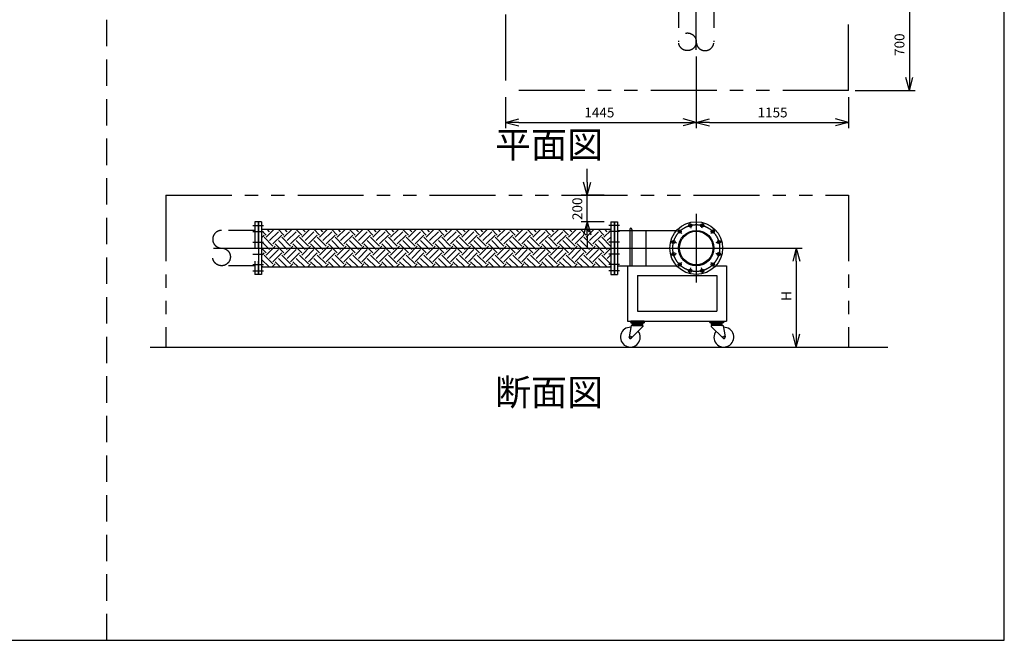
# Model space of a CAD drawing. Extents: x 207 to 40700, y 0 to 27750.
# Drawn here: x 33239 to 40700, y 0 to 4701 of the extents above; entities that cross this region are included whole.
import ezdxf
from ezdxf.enums import TextEntityAlignment as Align

# ---------------------------------------------------------------- set-up
doc = ezdxf.new("R2010")
doc.units = 0
doc.header["$LTSCALE"] = 400
for name, pattern in [('CENTER', [50.8, 31.75, -6.35, 6.35, -6.35]), ('DASHED', [0.75, 0.5, -0.25]), ('PHANTOM', [2.5, 1.25, -0.25, 0.25, -0.25, 0.25, -0.25])]:
    doc.linetypes.add(name, pattern=pattern)
doc.layers.get('0').update_dxf_attribs({"linetype": 'CONTINUOUS'})
for name, color, linetype in [('1', 4, 'CONTINUOUS'), ('CENTER', 1, 'CENTER'), ('GAWA', 2, 'CONTINUOUS'), ('KARISEN', 5, 'DASHED'), ('SCALE', 4, 'CONTINUOUS'), ('UL1', 3, 'PHANTOM')]:
    doc.layers.add(name, color=color, linetype=linetype)
doc.styles.get("Standard").update_dxf_attribs({"font": 'TXT', "bigfont": 'BIGFONT'})

msp = doc.modelspace()

# ---------------------------------------------------------------- linework, layer by layer
for p, q in [((39980.6, 4164.3), (39953.8, 4264.3)), ((39980.6, 4164.3), (40007.4, 4264.3)), ((39980.6, 4264.3), (39980.6, 4164.3)), ((36920.6, 3923.5), (37020.6, 3950.3)), ((36920.6, 3923.5), (37020.6, 3896.7)), ((37020.6, 3923.5), (36920.6, 3923.5)), ((38365.6, 3923.5), (38265.6, 3950.3)), ((38365.6, 3923.5), (38265.6, 3896.7)), ((38265.6, 3923.5), (38365.6, 3923.5)), ((38365.6, 3923.5), (38465.6, 3950.3)), ((38365.6, 3923.5), (38465.6, 3896.7)), ((38465.6, 3923.5), (38365.6, 3923.5)), ((39520.6, 3923.5), (39420.6, 3950.3)), ((39520.6, 3923.5), (39420.6, 3896.7)), ((39420.6, 3923.5), (39520.6, 3923.5)), ((37539.3, 3371.1), (37512.5, 3471.1)), ((37539.3, 3371.1), (37566.1, 3471.1)), ((37539.3, 3471.1), (37539.3, 3371.1)), ((35048.6, 3171.1), (35048.6, 2771.1)), ((35072.6, 3171.1), (35048.6, 3171.1)), ((35072.6, 3171.1), (35072.6, 2771.1)), ((37539.3, 3171.1), (37512.5, 3071.1)), ((37539.3, 3171.1), (37566.1, 3071.1)), ((37539.3, 3071.1), (37539.3, 3171.1)), ((37718.6, 3171.1), (37718.6, 2771.1)), ((37718.6, 3171.1), (37742.6, 3171.1)), ((37742.6, 3171.1), (37742.6, 2771.1)), ((37745.6, 3171.1), (37745.6, 2771.1)), ((37745.6, 3171.1), (37769.6, 3171.1)), ((37769.6, 3171.1), (37769.6, 2771.1)), ((35072.6, 3113.6), (37718.6, 3113.6)), ((37769.6, 3104.8), (38216.9, 3104.8)), ((39123.3, 2971.1), (39096.5, 2871.1)), ((39123.3, 2971.1), (39150.1, 2871.1)), ((39123.3, 2871.1), (39123.3, 2971.1)), ((37769.6, 2837.4), (38216.9, 2837.4)), ((37845.6, 2837.4), (38216.9, 2837.4)), ((37845.6, 2837.4), (37845.6, 2417.1)), ((38514.4, 2837.4), (38595.6, 2837.4)), ((38595.6, 2837.4), (38595.6, 2417.1)), ((35072.6, 2771.1), (35048.6, 2771.1)), ((35072.6, 2828.6), (37718.6, 2828.6)), ((37718.6, 2771.1), (37742.6, 2771.1)), ((37745.6, 2771.1), (37769.6, 2771.1)), ((37920.6, 2762.4), (37920.6, 2492.1)), ((37920.6, 2762.4), (38520.6, 2762.4)), ((38520.6, 2762.4), (38520.6, 2492.1)), ((37920.6, 2492.1), (38520.6, 2492.1)), ((37845.6, 2417.1), (38595.6, 2417.1)), ((37971.6, 2417.1), (37869.6, 2417.1)), ((37869.6, 2411.1), (37869.6, 2417.1)), ((37869.6, 2411.1), (37971.6, 2411.1)), ((37869.6, 2411.1), (37869.6, 2405.1)), ((37869.6, 2411.1), (37971.6, 2411.1)), ((37869.6, 2405.1), (37971.6, 2405.1)), ((37877.1, 2405.1), (37877.1, 2405.1)), ((37887.1, 2399.1), (37882.1, 2393.1)), ((37882.1, 2393.1), (37882.1, 2390.1)), ((37882.1, 2393.1), (37959.1, 2393.1)), ((37882.1, 2390.1), (37882.1, 2384.1)), ((37882.1, 2390.1), (37959.1, 2390.1)), ((37883.1, 2399.1), (37958.1, 2399.1)), ((37954.1, 2399.1), (37959.1, 2393.1)), ((37959.1, 2390.1), (37959.1, 2393.1)), ((37959.1, 2390.1), (37959.1, 2384.1)), ((37964.1, 2405.1), (37964.1, 2405.1)), ((37971.6, 2411.1), (37971.6, 2417.1)), ((37971.6, 2411.1), (37971.6, 2405.1)), ((38469.6, 2417.1), (38571.6, 2417.1)), ((38469.6, 2411.1), (38469.6, 2417.1)), ((38571.6, 2411.1), (38469.6, 2411.1)), ((38571.6, 2411.1), (38469.6, 2411.1)), ((38469.6, 2411.1), (38469.6, 2405.1)), ((38571.6, 2405.1), (38469.6, 2405.1)), ((38477.1, 2405.1), (38477.1, 2405.1)), ((38487.1, 2399.1), (38482.1, 2393.1)), ((38559.1, 2393.1), (38482.1, 2393.1)), ((38482.1, 2390.1), (38482.1, 2393.1)), ((38559.1, 2390.1), (38482.1, 2390.1)), ((38482.1, 2390.1), (38482.1, 2384.1)), ((38558.1, 2399.1), (38483.1, 2399.1)), ((38554.1, 2399.1), (38559.1, 2393.1)), ((38559.1, 2393.1), (38559.1, 2390.1)), ((38559.1, 2390.1), (38559.1, 2384.1)), ((38564.1, 2405.1), (38564.1, 2405.1)), ((38571.6, 2411.1), (38571.6, 2417.1)), ((38571.6, 2411.1), (38571.6, 2405.1)), ((37872.1, 2384.1), (37856.8, 2299.7)), ((37882.1, 2384.1), (37872.1, 2384.1)), ((37962.1, 2378.1), (37874.3, 2290.4)), ((37882.1, 2384.1), (37959.1, 2384.1)), ((37962.1, 2381.1), (37962.1, 2378.1)), ((38479.1, 2381.1), (38479.1, 2378.1)), ((38479.1, 2378.1), (38566.9, 2290.4)), ((38559.1, 2384.1), (38482.1, 2384.1)), ((38559.1, 2384.1), (38569.1, 2384.1)), ((38569.1, 2384.1), (38584.5, 2299.7)), ((39123.3, 2221.1), (39096.5, 2321.1)), ((39123.3, 2221.1), (39150.1, 2321.1)), ((39123.3, 2321.1), (39123.3, 2221.1)), ((34228.3, 2221.1), (39817.4, 2221.1))]:
    msp.add_line(p, q)
for centre, radius in [((38365.6, 2971.1), 200), ((38319.7, 3142.6), 12.5), ((38411.6, 3142.6), 12.5), ((38240.1, 3096.6), 12.5), ((38365.6, 2971.1), 133.7), ((38365.6, 2971.1), 127.1), ((38491.1, 3096.6), 12.5), ((38194.2, 3017.1), 12.5), ((38537.1, 3017.1), 12.5), ((38194.2, 2925.2), 12.5), ((38537.1, 2925.2), 12.5), ((38240.1, 2845.6), 12.5), ((38491.1, 2845.6), 12.5), ((38319.7, 2799.7), 12.5), ((38411.6, 2799.7), 12.5), ((37866.1, 2296.1), 7.5), ((38575.1, 2296.1), 7.5)]:
    msp.add_circle(centre, radius)
for centre, radius, start, end in [((37883.1, 2405.1), 6, 180, 270), ((37958.1, 2405.1), 6, 270, 0), ((38483.1, 2405.1), 6, 180, 270), ((38558.1, 2405.1), 6, 270, 0), ((37866.1, 2296.1), 75, 87.23309, 37.43436), ((37962.1, 2384.1), 3, 180, 270), ((38479.1, 2384.1), 3, 270, 0), ((38575.1, 2296.1), 75, 142.56564, 92.76691), ((37866.1, 2296.1), 10, 159.39031, 325.27475), ((38575.1, 2296.1), 10, 214.72525, 20.60969)]:
    msp.add_arc(centre, radius, start, end)
at = {"layer": '1'}
for p, q in [((35107.2, 3069.7), (35072.6, 3104.2)), ((35072.6, 3051.9), (35090.4, 3069.7)), ((35107.2, 3052.8), (35168, 3113.6)), ((35132.4, 3094.9), (35113.7, 3113.6)), ((35132.4, 3027.6), (35199.8, 3094.9)), ((35157.7, 3002.3), (35225.1, 3069.7)), ((35241.9, 3069.7), (35197.9, 3113.6)), ((35241.9, 3052.8), (35302.7, 3113.6)), ((35267.1, 3094.9), (35248.4, 3113.6)), ((35267.1, 3027.6), (35334.5, 3094.9)), ((35292.4, 3002.3), (35359.8, 3069.7)), ((35376.6, 3069.7), (35332.6, 3113.6)), ((35376.6, 3052.8), (35437.4, 3113.6)), ((35401.9, 3094.9), (35383.1, 3113.6)), ((35401.9, 3027.6), (35469.2, 3094.9)), ((35427.1, 3002.3), (35494.5, 3069.7)), ((35511.3, 3069.7), (35467.3, 3113.6)), ((35511.3, 3052.8), (35572.1, 3113.6)), ((35536.6, 3094.9), (35517.8, 3113.6)), ((35536.6, 3027.6), (35603.9, 3094.9)), ((35561.8, 3002.3), (35629.2, 3069.7)), ((35646, 3069.7), (35602, 3113.6)), ((35646, 3052.8), (35706.8, 3113.6)), ((35671.3, 3094.9), (35652.5, 3113.6)), ((35671.3, 3027.6), (35738.6, 3094.9)), ((35696.5, 3002.3), (35763.9, 3069.7)), ((35780.7, 3069.7), (35736.7, 3113.6)), ((35780.7, 3052.8), (35841.5, 3113.6)), ((35806, 3094.9), (35787.2, 3113.6)), ((35806, 3027.6), (35873.3, 3094.9)), ((35831.2, 3002.3), (35898.6, 3069.7)), ((35915.4, 3069.7), (35871.4, 3113.6)), ((35915.4, 3052.8), (35976.2, 3113.6)), ((35940.7, 3094.9), (35921.9, 3113.6)), ((35940.7, 3027.6), (36008, 3094.9)), ((35965.9, 3002.3), (36033.3, 3069.7)), ((36050.1, 3069.7), (36006.1, 3113.6)), ((36050.1, 3052.8), (36110.9, 3113.6)), ((36075.4, 3094.9), (36056.6, 3113.6)), ((36075.4, 3027.6), (36142.7, 3094.9)), ((36100.6, 3002.3), (36168, 3069.7)), ((36184.8, 3069.7), (36140.8, 3113.6)), ((36184.8, 3052.8), (36245.6, 3113.6)), ((36210.1, 3094.9), (36191.3, 3113.6)), ((36210.1, 3027.6), (36277.4, 3094.9)), ((36235.3, 3002.3), (36302.7, 3069.7)), ((36319.5, 3069.7), (36275.5, 3113.6)), ((36319.5, 3052.8), (36380.3, 3113.6)), ((36344.8, 3094.9), (36326.1, 3113.6)), ((36344.8, 3027.6), (36412.1, 3094.9)), ((36370, 3002.3), (36437.4, 3069.7)), ((36454.2, 3069.7), (36410.2, 3113.6)), ((36454.2, 3052.8), (36515, 3113.6)), ((36479.5, 3094.9), (36460.8, 3113.6)), ((36479.5, 3027.6), (36546.8, 3094.9)), ((36504.7, 3002.3), (36572.1, 3069.7)), ((36588.9, 3069.7), (36544.9, 3113.6)), ((36588.9, 3052.8), (36649.8, 3113.6)), ((36614.2, 3094.9), (36595.5, 3113.6)), ((36614.2, 3027.6), (36681.5, 3094.9)), ((36639.4, 3002.3), (36706.8, 3069.7)), ((36723.6, 3069.7), (36679.7, 3113.6)), ((36723.6, 3052.8), (36784.5, 3113.6)), ((36748.9, 3094.9), (36730.2, 3113.6)), ((36748.9, 3027.6), (36816.2, 3094.9)), ((36774.1, 3002.3), (36841.5, 3069.7)), ((36858.3, 3069.7), (36814.4, 3113.6)), ((36858.3, 3052.8), (36919.2, 3113.6)), ((36883.6, 3094.9), (36864.9, 3113.6)), ((36883.6, 3027.6), (36950.9, 3094.9)), ((36908.9, 3002.3), (36976.2, 3069.7)), ((36993, 3069.7), (36949.1, 3113.6)), ((36993, 3052.8), (37053.9, 3113.6)), ((37018.3, 3094.9), (36999.6, 3113.6)), ((37018.3, 3027.6), (37085.7, 3094.9)), ((37043.6, 3002.3), (37110.9, 3069.7)), ((37127.7, 3069.7), (37083.8, 3113.6)), ((37127.7, 3052.8), (37188.6, 3113.6)), ((37153, 3094.9), (37134.3, 3113.6)), ((37153, 3027.6), (37220.4, 3094.9)), ((37178.3, 3002.3), (37245.6, 3069.7)), ((37262.5, 3069.7), (37218.5, 3113.6)), ((37262.5, 3052.8), (37323.3, 3113.6)), ((37287.7, 3094.9), (37269, 3113.6)), ((37287.7, 3027.6), (37355.1, 3094.9)), ((37313, 3002.3), (37380.3, 3069.7)), ((37397.2, 3069.7), (37353.2, 3113.6)), ((37397.2, 3052.8), (37458, 3113.6)), ((37422.4, 3094.9), (37403.7, 3113.6)), ((37422.4, 3027.6), (37489.8, 3094.9)), ((37447.7, 3002.3), (37515, 3069.7)), ((37531.9, 3069.7), (37487.9, 3113.6)), ((37531.9, 3052.8), (37592.7, 3113.6)), ((37557.1, 3094.9), (37538.4, 3113.6)), ((37557.1, 3027.6), (37624.5, 3094.9)), ((37582.4, 3002.3), (37649.7, 3069.7)), ((37666.6, 3069.7), (37622.6, 3113.6)), ((37666.6, 3052.8), (37718.6, 3104.9)), ((37691.8, 3094.9), (37673.1, 3113.6)), ((37862.7, 3112.8), (37862.7, 2837.4)), ((37878.6, 3112.8), (37878.6, 2837.4)), ((37984.6, 3104.8), (37984.6, 2837.4)), ((35132.4, 2960.2), (35072.6, 3020)), ((35157.7, 2985.5), (35090.4, 3052.8)), ((35107.2, 2918.1), (35174.5, 2985.5)), ((35241.9, 2934.9), (35174.5, 3002.3)), ((35267.1, 2960.2), (35199.8, 3027.6)), ((35292.4, 2985.5), (35225.1, 3052.8)), ((35241.9, 2918.1), (35309.2, 2985.5)), ((35376.6, 2934.9), (35309.2, 3002.3)), ((35401.9, 2960.2), (35334.5, 3027.6)), ((35427.1, 2985.5), (35359.8, 3052.8)), ((35376.6, 2918.1), (35443.9, 2985.5)), ((35511.3, 2934.9), (35443.9, 3002.3)), ((35536.6, 2960.2), (35469.2, 3027.6)), ((35561.8, 2985.5), (35494.5, 3052.8)), ((35511.3, 2918.1), (35578.7, 2985.5)), ((35646, 2934.9), (35578.7, 3002.3)), ((35671.3, 2960.2), (35603.9, 3027.6)), ((35696.5, 2985.5), (35629.2, 3052.8)), ((35646, 2918.1), (35713.4, 2985.5)), ((35780.7, 2934.9), (35713.4, 3002.3)), ((35806, 2960.2), (35738.6, 3027.6)), ((35831.2, 2985.5), (35763.9, 3052.8)), ((35780.7, 2918.1), (35848.1, 2985.5)), ((35915.4, 2934.9), (35848.1, 3002.3)), ((35940.7, 2960.2), (35873.3, 3027.6)), ((35965.9, 2985.5), (35898.6, 3052.8)), ((35915.4, 2918.1), (35982.8, 2985.5)), ((36050.1, 2934.9), (35982.8, 3002.3)), ((36075.4, 2960.2), (36008, 3027.6)), ((36100.6, 2985.5), (36033.3, 3052.8)), ((36050.1, 2918.1), (36117.5, 2985.5)), ((36184.8, 2934.9), (36117.5, 3002.3)), ((36210.1, 2960.2), (36142.7, 3027.6)), ((36235.3, 2985.5), (36168, 3052.8)), ((36184.8, 2918.1), (36252.2, 2985.5)), ((36319.5, 2934.9), (36252.2, 3002.3)), ((36344.8, 2960.2), (36277.4, 3027.6)), ((36370, 2985.5), (36302.7, 3052.8)), ((36319.5, 2918.1), (36386.9, 2985.5)), ((36454.2, 2934.9), (36386.9, 3002.3)), ((36479.5, 2960.2), (36412.1, 3027.6)), ((36504.7, 2985.5), (36437.4, 3052.8)), ((36454.2, 2918.1), (36521.6, 2985.5)), ((36588.9, 2934.9), (36521.6, 3002.3)), ((36614.2, 2960.2), (36546.8, 3027.6)), ((36639.4, 2985.5), (36572.1, 3052.8)), ((36588.9, 2918.1), (36656.3, 2985.5)), ((36723.6, 2934.9), (36656.3, 3002.3)), ((36748.9, 2960.2), (36681.5, 3027.6)), ((36774.1, 2985.5), (36706.8, 3052.8)), ((36723.6, 2918.1), (36791, 2985.5)), ((36858.3, 2934.9), (36791, 3002.3)), ((36883.6, 2960.2), (36816.2, 3027.6)), ((36908.9, 2985.5), (36841.5, 3052.8)), ((36858.3, 2918.1), (36925.7, 2985.5)), ((36993, 2934.9), (36925.7, 3002.3)), ((37018.3, 2960.2), (36950.9, 3027.6)), ((37043.6, 2985.5), (36976.2, 3052.8)), ((36993, 2918.1), (37060.4, 2985.5)), ((37127.7, 2934.9), (37060.4, 3002.3)), ((37153, 2960.2), (37085.7, 3027.6)), ((37178.3, 2985.5), (37110.9, 3052.8)), ((37127.7, 2918.1), (37195.1, 2985.5)), ((37262.5, 2934.9), (37195.1, 3002.3)), ((37287.7, 2960.2), (37220.4, 3027.6)), ((37313, 2985.5), (37245.6, 3052.8)), ((37262.5, 2918.1), (37329.8, 2985.5)), ((37397.2, 2934.9), (37329.8, 3002.3)), ((37422.4, 2960.2), (37355.1, 3027.6)), ((37447.7, 2985.5), (37380.3, 3052.8)), ((37397.2, 2918.1), (37464.5, 2985.5)), ((37531.9, 2934.9), (37464.5, 3002.3)), ((37557.1, 2960.2), (37489.8, 3027.6)), ((37582.4, 2985.5), (37515, 3052.8)), ((37531.9, 2918.1), (37599.2, 2985.5)), ((37666.6, 2934.9), (37599.2, 3002.3)), ((37691.8, 2960.2), (37624.5, 3027.6)), ((37717.1, 2985.5), (37649.7, 3052.8)), ((37691.8, 3027.6), (37718.6, 3054.4)), ((37717.1, 3002.3), (37718.6, 3003.8)), ((35107.2, 2934.9), (35072.6, 2969.5)), ((35072.6, 2917.2), (35090.4, 2934.9)), ((35157.7, 2850.8), (35090.4, 2918.1)), ((35132.4, 2892.9), (35199.8, 2960.2)), ((35157.7, 2867.6), (35225.1, 2934.9)), ((35292.4, 2850.8), (35225.1, 2918.1)), ((35267.1, 2892.9), (35334.5, 2960.2)), ((35292.4, 2867.6), (35359.8, 2934.9)), ((35427.1, 2850.8), (35359.8, 2918.1)), ((35401.9, 2892.9), (35469.2, 2960.2)), ((35427.1, 2867.6), (35494.5, 2934.9)), ((35561.8, 2850.8), (35494.5, 2918.1)), ((35536.6, 2892.9), (35603.9, 2960.2)), ((35561.8, 2867.6), (35629.2, 2934.9)), ((35696.5, 2850.8), (35629.2, 2918.1)), ((35671.3, 2892.9), (35738.6, 2960.2)), ((35696.5, 2867.6), (35763.9, 2934.9)), ((35831.2, 2850.8), (35763.9, 2918.1)), ((35806, 2892.9), (35873.3, 2960.2)), ((35831.2, 2867.6), (35898.6, 2934.9)), ((35965.9, 2850.8), (35898.6, 2918.1)), ((35940.7, 2892.9), (36008, 2960.2)), ((35965.9, 2867.6), (36033.3, 2934.9)), ((36100.6, 2850.8), (36033.3, 2918.1)), ((36075.4, 2892.9), (36142.7, 2960.2)), ((36100.6, 2867.6), (36168, 2934.9)), ((36235.3, 2850.8), (36168, 2918.1)), ((36210.1, 2892.9), (36277.4, 2960.2)), ((36235.3, 2867.6), (36302.7, 2934.9)), ((36370, 2850.8), (36302.7, 2918.1)), ((36344.8, 2892.9), (36412.1, 2960.2)), ((36370, 2867.6), (36437.4, 2934.9)), ((36504.7, 2850.8), (36437.4, 2918.1)), ((36479.5, 2892.9), (36546.8, 2960.2)), ((36504.7, 2867.6), (36572.1, 2934.9)), ((36639.4, 2850.8), (36572.1, 2918.1)), ((36614.2, 2892.9), (36681.5, 2960.2)), ((36639.4, 2867.6), (36706.8, 2934.9)), ((36774.1, 2850.8), (36706.8, 2918.1)), ((36748.9, 2892.9), (36816.2, 2960.2)), ((36774.1, 2867.6), (36841.5, 2934.9)), ((36908.9, 2850.8), (36841.5, 2918.1)), ((36883.6, 2892.9), (36950.9, 2960.2)), ((36908.9, 2867.6), (36976.2, 2934.9)), ((37043.6, 2850.8), (36976.2, 2918.1)), ((37018.3, 2892.9), (37085.7, 2960.2)), ((37043.6, 2867.6), (37110.9, 2934.9)), ((37178.3, 2850.8), (37110.9, 2918.1)), ((37153, 2892.9), (37220.4, 2960.2)), ((37178.3, 2867.6), (37245.6, 2934.9)), ((37313, 2850.8), (37245.6, 2918.1)), ((37287.7, 2892.9), (37355.1, 2960.2)), ((37313, 2867.6), (37380.3, 2934.9)), ((37447.7, 2850.8), (37380.3, 2918.1)), ((37422.4, 2892.9), (37489.8, 2960.2)), ((37447.7, 2867.6), (37515, 2934.9)), ((37582.4, 2850.8), (37515, 2918.1)), ((37557.1, 2892.9), (37624.5, 2960.2)), ((37582.4, 2867.6), (37649.7, 2934.9)), ((37717.1, 2850.8), (37649.7, 2918.1)), ((37666.6, 2918.1), (37718.6, 2970.2)), ((37691.8, 2892.9), (37718.6, 2919.7)), ((35129.3, 2828.6), (35072.6, 2885.3)), ((35152.4, 2828.6), (35174.5, 2850.8)), ((35213.5, 2828.6), (35174.5, 2867.6)), ((35264, 2828.6), (35199.8, 2892.9)), ((35287.1, 2828.6), (35309.2, 2850.8)), ((35348.2, 2828.6), (35309.2, 2867.6)), ((35398.7, 2828.6), (35334.5, 2892.9)), ((35421.8, 2828.6), (35443.9, 2850.8)), ((35482.9, 2828.6), (35443.9, 2867.6)), ((35533.4, 2828.6), (35469.2, 2892.9)), ((35556.5, 2828.6), (35578.7, 2850.8)), ((35617.6, 2828.6), (35578.7, 2867.6)), ((35668.1, 2828.6), (35603.9, 2892.9)), ((35691.2, 2828.6), (35713.4, 2850.8)), ((35752.3, 2828.6), (35713.4, 2867.6)), ((35802.8, 2828.6), (35738.6, 2892.9)), ((35825.9, 2828.6), (35848.1, 2850.8)), ((35887, 2828.6), (35848.1, 2867.6)), ((35937.5, 2828.6), (35873.3, 2892.9)), ((35960.6, 2828.6), (35982.8, 2850.8)), ((36021.7, 2828.6), (35982.8, 2867.6)), ((36072.2, 2828.6), (36008, 2892.9)), ((36095.3, 2828.6), (36117.5, 2850.8)), ((36156.4, 2828.6), (36117.5, 2867.6)), ((36206.9, 2828.6), (36142.7, 2892.9)), ((36230, 2828.6), (36252.2, 2850.8)), ((36291.1, 2828.6), (36252.2, 2867.6)), ((36341.6, 2828.6), (36277.4, 2892.9)), ((36364.8, 2828.6), (36386.9, 2850.8)), ((36425.8, 2828.6), (36386.9, 2867.6)), ((36476.3, 2828.6), (36412.1, 2892.9)), ((36499.5, 2828.6), (36521.6, 2850.8)), ((36560.5, 2828.6), (36521.6, 2867.6)), ((36611.1, 2828.6), (36546.8, 2892.9)), ((36634.2, 2828.6), (36656.3, 2850.8)), ((36695.2, 2828.6), (36656.3, 2867.6)), ((36745.8, 2828.6), (36681.5, 2892.9)), ((36768.9, 2828.6), (36791, 2850.8)), ((36829.9, 2828.6), (36791, 2867.6)), ((36880.5, 2828.6), (36816.2, 2892.9)), ((36903.6, 2828.6), (36925.7, 2850.8)), ((36964.7, 2828.6), (36925.7, 2867.6)), ((37015.2, 2828.6), (36950.9, 2892.9)), ((37038.3, 2828.6), (37060.4, 2850.8)), ((37099.4, 2828.6), (37060.4, 2867.6)), ((37149.9, 2828.6), (37085.7, 2892.9)), ((37173, 2828.6), (37195.1, 2850.8)), ((37234.1, 2828.6), (37195.1, 2867.6)), ((37284.6, 2828.6), (37220.4, 2892.9)), ((37307.7, 2828.6), (37329.8, 2850.8)), ((37368.8, 2828.6), (37329.8, 2867.6)), ((37419.3, 2828.6), (37355.1, 2892.9)), ((37442.4, 2828.6), (37464.5, 2850.8)), ((37503.5, 2828.6), (37464.5, 2867.6)), ((37554, 2828.6), (37489.8, 2892.9)), ((37577.1, 2828.6), (37599.2, 2850.8)), ((37638.2, 2828.6), (37599.2, 2867.6)), ((37688.7, 2828.6), (37624.5, 2892.9)), ((37711.8, 2828.6), (37718.6, 2835.5)), ((37717.1, 2867.6), (37718.6, 2869.1)), ((35078.8, 2828.6), (35072.6, 2834.8))]:
    msp.add_line(p, q, dxfattribs=at)
msp.add_arc((37870.6, 3112.8), 7.95, 0, 180, dxfattribs=at)
at = {"layer": 'CENTER'}
for p, q in [((38365.6, 4473.6), (38365.6, 7803.3)), ((38365.6, 3231.1), (38365.6, 2711.1)), ((35006.6, 3142.6), (35087.6, 3142.6)), ((37784.6, 3142.6), (37703.6, 3142.6)), ((38313.9, 3164.3), (38325.5, 3120.9)), ((38417.4, 3164.3), (38405.7, 3120.9)), ((35006.6, 3096.6), (35087.6, 3096.6)), ((37784.6, 3096.6), (37703.6, 3096.6)), ((38224.2, 3112.6), (38256, 3080.7)), ((38507, 3112.6), (38475.2, 3080.7)), ((35006.6, 3017.1), (35087.6, 3017.1)), ((37784.6, 3017.1), (37703.6, 3017.1)), ((38172.4, 3022.9), (38215.9, 3011.3)), ((38558.8, 3022.9), (38515.3, 3011.3)), ((34708.7, 2971.1), (38625.6, 2971.1)), ((35006.6, 2925.2), (35087.6, 2925.2)), ((37784.6, 2925.2), (37703.6, 2925.2)), ((38172.4, 2919.4), (38215.9, 2931)), ((38558.8, 2919.4), (38515.3, 2931)), ((35006.6, 2845.6), (35087.6, 2845.6)), ((37784.6, 2845.6), (37703.6, 2845.6)), ((38224.2, 2829.7), (38256, 2861.5)), ((38507, 2829.7), (38475.2, 2861.5)), ((35006.6, 2799.7), (35087.6, 2799.7)), ((37784.6, 2799.7), (37703.6, 2799.7)), ((38313.9, 2778), (38325.5, 2821.4)), ((38417.4, 2778), (38405.7, 2821.4))]:
    msp.add_line(p, q, dxfattribs=at)
msp.add_circle((38365.6, 2971.1), 177.5, dxfattribs=at)
at = {"layer": 'GAWA'}
for p, q in [((40700, 0), (40700, 27750)), ((400, 0), (40700, 0))]:
    msp.add_line(p, q, dxfattribs=at)
at = {"layer": 'KARISEN'}
for p, q in [((33900, 0), (33900, 23750)), ((38231.9, 4840.3), (38231.9, 4533.6)), ((38499.3, 4840.3), (38499.3, 4533.6)), ((35021.6, 3171.1), (35021.6, 2771.1)), ((35045.6, 3171.1), (35021.6, 3171.1)), ((35045.6, 3171.1), (35045.6, 2771.1)), ((35021.6, 3104.8), (34768.7, 3104.8)), ((35021.6, 2837.4), (34768.7, 2837.4)), ((35045.6, 2771.1), (35021.6, 2771.1))]:
    msp.add_line(p, q, dxfattribs=at)
for centre in [(38298.8, 4533.6), (34768.7, 2904.3)]:
    msp.add_circle(centre, 66.9, dxfattribs=at)
for centre, start, end in [((38432.5, 4533.6), 180, 0), ((34768.7, 3038), 90, 270)]:
    msp.add_arc(centre, 66.9, start, end, dxfattribs=at)
at = {"layer": 'SCALE'}
for p, q in [((39980.6, 4764.3), (39980.6, 4264.3)), ((38365.6, 4423.6), (38365.6, 3878.5)), ((38365.6, 4423.6), (38365.6, 3878.5)), ((36920.6, 4114.3), (36920.6, 3878.5)), ((39520.6, 4114.3), (39520.6, 3878.5)), ((39570.6, 4164.3), (40025.6, 4164.3)), ((37020.6, 3923.5), (38265.6, 3923.5)), ((38465.6, 3923.5), (39420.6, 3923.5)), ((37539.3, 3471.1), (37539.3, 3571.1)), ((37668.6, 3371.1), (37494.3, 3371.1)), ((37539.3, 3171.1), (37539.3, 3371.1)), ((37668.6, 3171.1), (37494.3, 3171.1)), ((37539.3, 3071.1), (37539.3, 2971.1)), ((38415.6, 2971.1), (39168.3, 2971.1)), ((39123.3, 2871.1), (39123.3, 2321.1)), ((38460.5, 2221.1), (39168.3, 2221.1))]:
    msp.add_line(p, q, dxfattribs=at)
at = {"layer": 'UL1'}
for p, q in [((36920.6, 6739.3), (36920.6, 4164.3)), ((39520.6, 4164.3), (39520.6, 6739.3)), ((39520.6, 4164.3), (36920.6, 4164.3)), ((34345.6, 3371.1), (34345.6, 2221.1)), ((34345.6, 3371.1), (39520.6, 3371.1)), ((39520.6, 3371.1), (39520.6, 2221.1))]:
    msp.add_line(p, q, dxfattribs=at)

# ---------------------------------------------------------------- texts
at = {"layer": 'SCALE'}
for s, p in [('700', (39943.1, 4426.8)), ('200', (37501.8, 3183.6)), ('H', (39085.8, 2571.1))]:
    msp.add_text(s, height=75, rotation=90, dxfattribs=at).set_placement(p)
for s, p in [('1445', (37518.1, 3961)), ('1155', (38830.6, 3961))]:
    msp.add_text(s, height=75, dxfattribs=at).set_placement(p)
for s, p in [('平面図', (37250, 3728.5)), ('断面図', (37250, 1853))]:
    msp.add_text(s, height=200, dxfattribs=at).set_placement(p, align=Align.MIDDLE)

doc.saveas('drawing.dxf')
